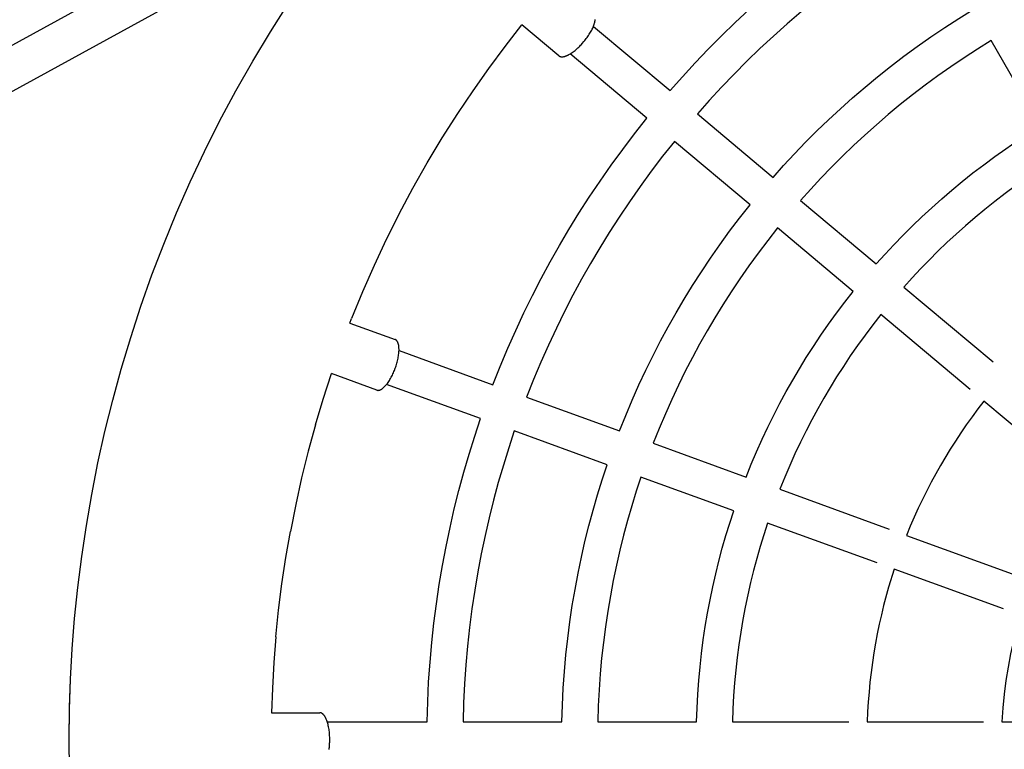
# Model space of a CAD drawing. Units: millimetres. Extents: x -1683 to 4848, y -3120 to 3120.
# Drawn here: x -622 to -183, y -4 to 321 of the extents above; entities that cross this region are included whole.
import ezdxf

# ---------------------------------------------------------------- set-up
doc = ezdxf.new("R2010")
doc.units = ezdxf.units.MM
doc.layers.add('ORG1303DY  2D', color=7, linetype='Continuous', true_color=0x000000)

msp = doc.modelspace()

# ---------------------------------------------------------------- linework, layer by layer
at = {"layer": 'ORG1303DY  2D', "color": 18, "lineweight": -3, "true_color": 0x000000}
for points in [[(-1164.52, 14), (-490.36, 383.56)], [(-332.31, 289.21), (-326.8, 295.42), (-321.13, 301.56), (-315.33, 307.63), (-309.37, 313.61), (-303.27, 319.51), (-297.03, 325.32), (-290.65, 331.03), (-284.12, 336.64), (-277.46, 342.15), (-270.67, 347.55), (-263.74, 352.83), (-256.68, 358), (-249.49, 363.04), (-242.18, 367.96), (-234.75, 372.74), (-227.2, 377.39)], [(-484.2, 366.41), (-1153.78, -0.64)], [(-219.26, 363.49), (-226.5, 359.02), (-233.63, 354.43), (-240.64, 349.71), (-247.54, 344.87), (-254.31, 339.91), (-260.95, 334.83), (-267.47, 329.65), (-273.86, 324.37), (-280.12, 318.98), (-286.25, 313.5), (-292.24, 307.92), (-298.09, 302.27), (-303.8, 296.52), (-309.38, 290.71), (-314.81, 284.81), (-320.11, 278.86)], [(-599.97, 0), (-599.8, 14.34), (-599.37, 26.98), (-598.61, 40.46), (-597.55, 53.91), (-596.13, 67.79), (-594.39, 81.63), (-592.34, 95.43), (-589.96, 109.17), (-587.17, 123.27), (-584.05, 137.29), (-580.6, 151.24), (-576.81, 165.1), (-572.59, 179.21), (-568.01, 193.21), (-563.1, 207.09), (-557.85, 220.85), (-552.14, 234.76), (-546.08, 248.53), (-539.68, 262.13), (-532.95, 275.57), (-525.76, 289.05), (-518.23, 302.34), (-510.37, 315.43), (-502.17, 328.32)], [(-286.39, 250.57), (-281.7, 255.83), (-276.89, 261.03), (-271.95, 266.17), (-266.89, 271.24), (-261.71, 276.23), (-256.41, 281.16), (-251, 286), (-245.46, 290.76), (-239.82, 295.43), (-234.06, 300.01), (-228.19, 304.5), (-222.21, 308.88), (-216.12, 313.17), (-209.93, 317.35), (-203.65, 321.42), (-197.26, 325.37)], [(-426.84, 279.08), (-420.05, 289.19), (-413.03, 299.14), (-405.76, 308.93), (-398.27, 318.53)], [(-366.45, 317.83), (-332.31, 289.21)], [(-189.26, 311.51), (-195.34, 307.74), (-201.33, 303.86), (-207.22, 299.88), (-213.01, 295.79), (-218.7, 291.61), (-224.29, 287.34), (-229.77, 282.98), (-235.14, 278.53), (-240.41, 274), (-245.57, 269.39), (-250.62, 264.7), (-255.55, 259.95), (-260.37, 255.12), (-265.07, 250.23), (-269.66, 245.28), (-274.14, 240.28)], [(-167.25, 273.4), (-189.26, 311.51)], [(-342.59, 276.95), (-376.78, 305.61)], [(-453, 234.24), (-446.89, 245.69), (-440.49, 256.99), (-433.81, 268.12), (-426.84, 279.08)], [(-411.21, 158.14), (-407.96, 166.33), (-404.58, 174.4), (-401.06, 182.35), (-397.4, 190.17), (-393.63, 197.86), (-389.73, 205.42), (-385.72, 212.85), (-381.6, 220.15), (-377.34, 227.38), (-372.9, 234.59), (-368.28, 241.77), (-363.49, 248.9), (-358.53, 256), (-353.4, 263.04), (-348.08, 270.03), (-342.59, 276.95)], [(-320.11, 278.86), (-286.39, 250.57)], [(-240.42, 211.99), (-236.55, 216.3), (-232.58, 220.56), (-228.51, 224.76), (-224.35, 228.92), (-220.09, 233.01), (-215.74, 237.05), (-211.29, 241.02), (-206.75, 244.92), (-202.11, 248.76), (-197.39, 252.52), (-192.58, 256.2), (-187.68, 259.81), (-182.7, 263.34), (-177.63, 266.78), (-172.48, 270.13), (-167.25, 273.4)], [(-330.39, 266.6), (-335.64, 259.96), (-340.73, 253.26), (-345.65, 246.51), (-350.4, 239.71), (-354.98, 232.87), (-359.4, 225.99), (-363.66, 219.09), (-367.75, 212.15), (-371.71, 205.14), (-375.56, 198), (-379.3, 190.74), (-382.93, 183.35), (-386.44, 175.84), (-389.83, 168.2), (-393.08, 160.45), (-396.2, 152.58)], [(-296.68, 238.31), (-330.39, 266.6)], [(-159.25, 259.54), (-164.17, 256.46), (-169.01, 253.29), (-173.78, 250.05), (-178.47, 246.73), (-183.08, 243.33), (-187.61, 239.85), (-192.06, 236.31), (-196.42, 232.7), (-200.7, 229.02), (-204.89, 225.29), (-208.99, 221.49), (-213, 217.63), (-216.93, 213.72), (-220.76, 209.76), (-224.51, 205.76), (-228.16, 201.7)], [(-354.85, 137.53), (-352.08, 144.48), (-349.19, 151.32), (-346.18, 158.07), (-343.07, 164.7), (-339.86, 171.23), (-336.55, 177.65), (-333.14, 183.96), (-329.64, 190.15), (-326.02, 196.29), (-322.27, 202.39), (-318.36, 208.47), (-314.32, 214.52), (-310.12, 220.54), (-305.79, 226.51), (-301.3, 232.44), (-296.68, 238.31)], [(-274.14, 240.28), (-240.42, 211.99)], [(-453, 234.24), (-458.73, 222.81), (-464.17, 211.25), (-469.31, 199.55), (-474.17, 187.73)], [(-284.42, 228.02), (-288.82, 222.42), (-293.08, 216.78), (-297.21, 211.09), (-301.2, 205.36), (-305.05, 199.6), (-308.76, 193.81), (-312.34, 187.99), (-315.78, 182.16), (-319.12, 176.26), (-322.36, 170.25), (-325.52, 164.14), (-328.58, 157.92), (-331.55, 151.6), (-334.41, 145.18), (-337.16, 138.67), (-339.81, 132.06)], [(-250.7, 199.73), (-284.42, 228.02)], [(-298.45, 117.01), (-296.16, 122.7), (-293.77, 128.31), (-291.29, 133.83), (-288.73, 139.27), (-286.08, 144.63), (-283.35, 149.89), (-280.55, 155.07), (-277.68, 160.16), (-274.71, 165.19), (-271.63, 170.21), (-268.43, 175.21), (-265.12, 180.18), (-261.69, 185.12), (-258.14, 190.03), (-254.48, 194.9), (-250.7, 199.73)], [(-228.16, 201.7), (-188.4, 168.35)], [(-238.44, 189.45), (-241.99, 184.89), (-245.44, 180.3), (-248.77, 175.67), (-252, 171.02), (-255.11, 166.34), (-258.12, 161.63), (-261.02, 156.9), (-263.82, 152.16), (-266.53, 147.37), (-269.17, 142.49), (-271.74, 137.53), (-274.23, 132.49), (-276.65, 127.37), (-278.99, 122.17), (-281.24, 116.89), (-283.41, 111.54)], [(-198.68, 156.09), (-238.44, 189.45)], [(-474.98, 185.65), (-474.17, 187.73)], [(-453.05, 173.34), (-411.21, 158.14)], [(-490.29, 140.33), (-486.87, 151.75), (-483.19, 163.09)], [(-416.68, 143.1), (-458.56, 158.32)], [(-396.2, 152.58), (-354.85, 137.53)], [(-192.45, 150.87), (-195.16, 147.36), (-197.78, 143.82), (-200.33, 140.25), (-202.79, 136.67), (-205.18, 133.07), (-207.48, 129.45), (-211.85, 122.17), (-215.97, 114.74), (-217.95, 110.93), (-219.88, 107.06), (-221.75, 103.14), (-223.56, 99.15), (-225.31, 95.11), (-227, 91.01)], [(-152.72, 117.53), (-192.45, 150.87)], [(-440.52, 7.99), (-440.27, 16.85), (-439.85, 25.68), (-439.24, 34.47), (-438.47, 43.21), (-437.52, 51.91), (-436.41, 60.55), (-435.13, 69.14), (-433.69, 77.66), (-432.09, 86.12), (-430.33, 94.5), (-428.42, 102.81), (-426.36, 111.04), (-424.15, 119.19), (-421.8, 127.25), (-419.31, 135.22), (-416.68, 143.1)], [(-490.29, 140.33), (-493.51, 128.55), (-496.44, 116.7), (-499.09, 104.78), (-501.46, 92.8)], [(-401.68, 137.55), (-404.19, 129.98), (-406.57, 122.33), (-408.82, 114.59), (-410.94, 106.77), (-412.91, 98.87), (-414.74, 90.9), (-416.42, 82.85), (-417.96, 74.74), (-419.34, 66.56), (-420.56, 58.32), (-421.63, 50.03), (-422.54, 41.69), (-423.29, 33.3), (-423.87, 24.87), (-424.28, 16.4), (-424.52, 7.9)], [(-360.32, 122.5), (-401.68, 137.55)], [(-339.81, 132.06), (-298.45, 117.01)], [(-380.51, 7.9), (-380.28, 15.41), (-379.91, 22.89), (-379.38, 30.34), (-378.71, 37.75), (-377.91, 45.13), (-376.96, 52.45), (-375.87, 59.73), (-374.65, 66.96), (-373.3, 74.13), (-371.81, 81.24), (-370.2, 88.29), (-368.46, 95.27), (-366.6, 102.19), (-364.62, 109.03), (-362.53, 115.8), (-360.32, 122.5)], [(-345.28, 117.02), (-347.38, 110.65), (-349.37, 104.2), (-351.25, 97.68), (-353.02, 91.09), (-354.67, 84.44), (-356.2, 77.73), (-357.61, 70.95), (-358.9, 64.13), (-360.06, 57.25), (-361.1, 50.32), (-362, 43.34), (-362.78, 36.32), (-363.42, 29.27), (-363.92, 22.17), (-364.28, 15.05), (-364.51, 7.9)], [(-303.92, 101.97), (-345.28, 117.02)], [(-283.41, 111.54), (-234.64, 93.79)], [(-320.5, 7.91), (-320.29, 14.06), (-319.96, 20.2), (-319.51, 26.31), (-318.95, 32.39), (-318.28, 38.43), (-317.49, 44.44), (-316.6, 50.42), (-315.6, 56.35), (-314.49, 62.23), (-313.27, 68.07), (-311.96, 73.86), (-310.54, 79.59), (-309.03, 85.28), (-307.42, 90.9), (-305.72, 96.47), (-303.92, 101.97)], [(-288.88, 96.5), (-290.57, 91.31), (-292.16, 86.07), (-293.67, 80.77), (-295.1, 75.41), (-296.43, 70.01), (-297.66, 64.56), (-298.8, 59.06), (-299.85, 53.52), (-300.79, 47.93), (-301.64, 42.31), (-302.38, 36.65), (-303.01, 30.96), (-303.55, 25.23), (-303.97, 19.48), (-304.29, 13.71), (-304.49, 7.91)], [(-240.11, 78.76), (-288.88, 96.5)], [(-507.91, 45.83), (-506.71, 57.62), (-505.23, 69.39), (-503.48, 81.11), (-501.46, 92.8)], [(-227, 91.01), (-178.26, 73.28)], [(-232.47, 75.98), (-234.95, 67.94), (-237.17, 59.74), (-238.18, 55.58), (-239.12, 51.39), (-239.99, 47.17), (-240.79, 42.91), (-241.52, 38.62), (-242.17, 34.31), (-242.75, 29.96), (-243.25, 25.59), (-243.67, 21.2), (-244.02, 16.79), (-244.28, 12.36), (-244.47, 7.91)], [(-183.73, 58.24), (-232.47, 75.98)], [(-176.05, 55.45), (-177.73, 49.81), (-179.24, 44.06), (-180.58, 38.23), (-181.74, 32.31), (-182.7, 26.3), (-183.48, 20.23), (-184.05, 14.1), (-184.43, 7.92)], [(-507.91, 45.83), (-508.81, 34.39), (-509.46, 22.93)], [(-599.97, 0), (-599.82, 13.49), (-599.37, 26.98)], [(-509.46, 22.93), (-509.83, 11.99)], [(-485.03, 7.97), (-440.52, 7.99)], [(-424.52, 7.9), (-380.51, 7.9)], [(-364.51, 7.9), (-320.5, 7.91)], [(-304.49, 7.91), (-252.6, 7.91)], [(-244.47, 7.91), (-192.6, 7.92)], [(-184.43, 7.92), (-140.37, 7.92)], [(-599.82, -13.5), (-599.97, 0)]]:
    msp.add_lwpolyline(points, dxfattribs=at)
at = {"layer": 'ORG1303DY  2D', "color": 0, "lineweight": -3}
for points in [[(-370.69, 311.06), (-370.33, 311.5), (-369.96, 311.96), (-369.61, 312.42), (-369.27, 312.89), (-368.93, 313.36), (-368.61, 313.84), (-368.3, 314.32), (-368, 314.8), (-367.72, 315.27), (-367.45, 315.74), (-367.2, 316.21), (-366.97, 316.67), (-366.76, 317.12), (-366.56, 317.56), (-366.39, 317.99), (-366.23, 318.4), (-366.1, 318.81), (-366.04, 319), (-365.98, 319.2), (-365.93, 319.4), (-365.88, 319.59), (-365.83, 319.78), (-365.8, 319.96), (-365.76, 320.15), (-365.73, 320.33), (-365.71, 320.5), (-365.69, 320.68), (-365.68, 320.84)], [(-381.81, 304.73), (-398.27, 318.53)], [(-381.81, 304.73), (-381.77, 304.7), (-381.73, 304.67), (-381.69, 304.64), (-381.65, 304.61), (-381.6, 304.58), (-381.56, 304.56), (-381.52, 304.53), (-381.47, 304.51), (-381.42, 304.49), (-381.37, 304.47), (-381.32, 304.45), (-381.27, 304.43), (-381.22, 304.41), (-381.17, 304.39), (-381.11, 304.38), (-381.06, 304.36), (-381, 304.35), (-380.94, 304.34), (-380.88, 304.33), (-380.82, 304.32), (-380.76, 304.31), (-380.7, 304.31), (-380.64, 304.3), (-380.57, 304.3), (-380.51, 304.3), (-380.44, 304.29), (-380.37, 304.3), (-380.3, 304.3), (-380.23, 304.3), (-380.16, 304.31), (-380.08, 304.31), (-380.01, 304.32), (-379.94, 304.33), (-379.86, 304.34), (-379.7, 304.37), (-379.54, 304.4), (-379.38, 304.44), (-379.21, 304.49), (-379.04, 304.54), (-378.86, 304.6), (-378.69, 304.66), (-378.5, 304.73), (-378.32, 304.81), (-378.13, 304.89), (-377.93, 304.98), (-377.74, 305.08), (-377.54, 305.18), (-377.34, 305.29), (-377.14, 305.4), (-376.73, 305.64), (-376.31, 305.91), (-375.89, 306.19), (-375.46, 306.5), (-375.04, 306.82), (-374.61, 307.16), (-374.19, 307.51), (-373.77, 307.88), (-373.35, 308.25), (-372.94, 308.64), (-372.54, 309.03), (-372.15, 309.43), (-371.77, 309.84), (-371.4, 310.24), (-370.69, 311.06)], [(-474.98, 185.65), (-454.8, 178.31)], [(-454.72, 165.5), (-454.53, 166.05), (-454.35, 166.6), (-454.17, 167.15), (-454.01, 167.71), (-453.86, 168.27), (-453.72, 168.83), (-453.59, 169.39), (-453.47, 169.94), (-453.37, 170.48), (-453.28, 171.01), (-453.21, 171.54), (-453.15, 172.05), (-453.1, 172.54), (-453.07, 173.02), (-453.05, 173.49), (-453.05, 173.93), (-453.06, 174.36), (-453.07, 174.56), (-453.08, 174.77), (-453.1, 174.97), (-453.12, 175.17), (-453.14, 175.36), (-453.17, 175.55), (-453.2, 175.73), (-453.23, 175.91), (-453.27, 176.08), (-453.31, 176.25), (-453.36, 176.42), (-453.41, 176.57), (-453.46, 176.72), (-453.52, 176.87), (-453.54, 176.94), (-453.57, 177.01), (-453.6, 177.08), (-453.64, 177.14), (-453.67, 177.21), (-453.7, 177.27), (-453.74, 177.33), (-453.77, 177.39), (-453.81, 177.45), (-453.84, 177.5), (-453.88, 177.56), (-453.92, 177.61), (-453.95, 177.66), (-453.99, 177.71), (-454.03, 177.76), (-454.07, 177.8), (-454.11, 177.85), (-454.16, 177.89), (-454.2, 177.93), (-454.24, 177.97), (-454.29, 178.01), (-454.33, 178.04), (-454.38, 178.08), (-454.42, 178.11), (-454.47, 178.14), (-454.51, 178.17), (-454.56, 178.2), (-454.61, 178.22), (-454.66, 178.25), (-454.71, 178.27), (-454.76, 178.29), (-454.8, 178.31)], [(-463, 155.75), (-483.19, 163.09)], [(-463, 155.75), (-462.96, 155.74), (-462.91, 155.72), (-462.86, 155.71), (-462.81, 155.7), (-462.76, 155.69), (-462.71, 155.68), (-462.66, 155.67), (-462.61, 155.66), (-462.56, 155.66), (-462.51, 155.66), (-462.45, 155.65), (-462.4, 155.65), (-462.34, 155.65), (-462.29, 155.66), (-462.23, 155.66), (-462.17, 155.67), (-462.12, 155.67), (-462.06, 155.68), (-462, 155.69), (-461.94, 155.71), (-461.88, 155.72), (-461.82, 155.74), (-461.76, 155.75), (-461.7, 155.77), (-461.63, 155.79), (-461.57, 155.81), (-461.51, 155.84), (-461.44, 155.86), (-461.38, 155.89), (-461.31, 155.92), (-461.24, 155.95), (-461.18, 155.99), (-461.11, 156.02), (-461.04, 156.06), (-460.91, 156.14), (-460.77, 156.22), (-460.63, 156.32), (-460.48, 156.42), (-460.34, 156.52), (-460.19, 156.64), (-460.05, 156.76), (-459.9, 156.89), (-459.75, 157.02), (-459.6, 157.17), (-459.45, 157.32), (-459.3, 157.47), (-459.15, 157.64), (-459, 157.8), (-458.85, 157.98), (-458.54, 158.35), (-458.24, 158.74), (-457.94, 159.15), (-457.65, 159.58), (-457.36, 160.03), (-457.07, 160.5), (-456.8, 160.97), (-456.53, 161.46), (-456.27, 161.96), (-456.01, 162.46), (-455.77, 162.97), (-455.54, 163.48), (-455.32, 163.99), (-455.11, 164.5), (-454.72, 165.5)], [(-509.83, 11.99), (-488.36, 11.99)], [(-483.9, -0.01), (-483.91, 0.56), (-483.93, 1.14), (-483.95, 1.72), (-483.99, 2.31), (-484.04, 2.88), (-484.09, 3.46), (-484.16, 4.02), (-484.24, 4.58), (-484.33, 5.13), (-484.43, 5.66), (-484.54, 6.18), (-484.66, 6.68), (-484.79, 7.16), (-484.92, 7.62), (-485.06, 8.06), (-485.21, 8.48), (-485.37, 8.87), (-485.45, 9.07), (-485.53, 9.26), (-485.61, 9.44), (-485.7, 9.62), (-485.79, 9.79), (-485.88, 9.96), (-485.97, 10.12), (-486.06, 10.28), (-486.16, 10.43), (-486.26, 10.57), (-486.35, 10.71), (-486.45, 10.84), (-486.55, 10.96), (-486.66, 11.08), (-486.71, 11.14), (-486.76, 11.19), (-486.81, 11.24), (-486.86, 11.29), (-486.92, 11.34), (-486.97, 11.39), (-487.02, 11.44), (-487.07, 11.48), (-487.13, 11.52), (-487.18, 11.56), (-487.23, 11.6), (-487.29, 11.64), (-487.34, 11.67), (-487.39, 11.71), (-487.45, 11.74), (-487.5, 11.77), (-487.55, 11.8), (-487.61, 11.82), (-487.66, 11.85), (-487.72, 11.87), (-487.77, 11.89), (-487.82, 11.91), (-487.88, 11.92), (-487.93, 11.94), (-487.99, 11.95), (-488.04, 11.96), (-488.09, 11.97), (-488.15, 11.98), (-488.2, 11.99), (-488.25, 11.99), (-488.31, 11.99), (-488.36, 11.99)], [(-484.22, -4.43), (-484.14, -3.87), (-484.08, -3.31), (-484.02, -2.75), (-483.98, -2.2), (-483.95, -1.64), (-483.92, -1.09), (-483.9, -0.01)]]:
    msp.add_lwpolyline(points, dxfattribs=at)

doc.saveas('drawing.dxf')
